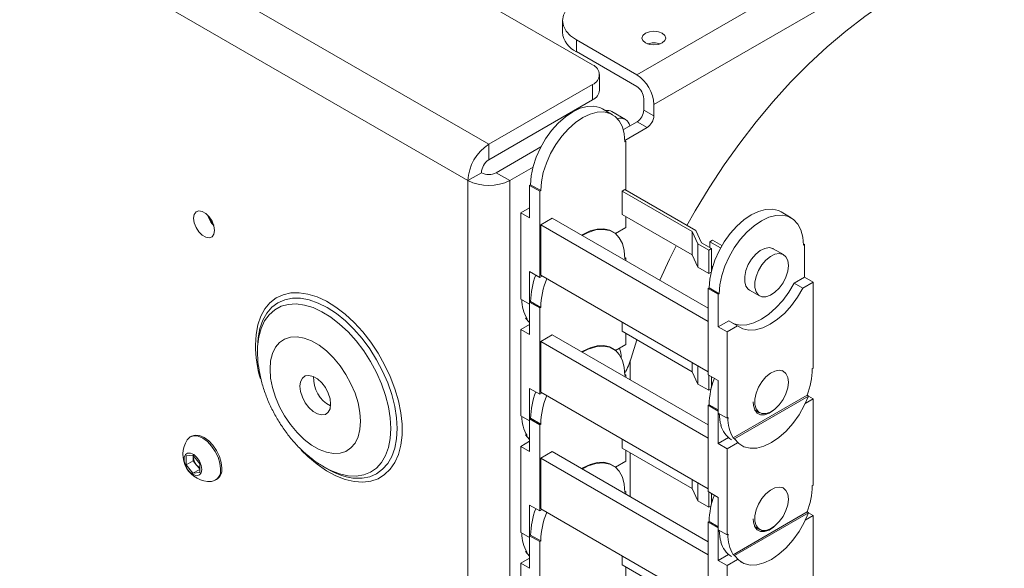
# Paper-space layout 'Sheet 4' of a CAD drawing. Units: millimetres. Extents: x 40 to 4454, y 1814 to 5962.
# Drawn here: x 4139 to 4345, y 5423 to 5538 of the extents above; entities that cross this region are included whole.
import ezdxf

# ---------------------------------------------------------------- set-up
doc = ezdxf.new("R2010")
doc.units = ezdxf.units.MM

psp = doc.layouts.new('Sheet 4')

# ---------------------------------------------------------------- linework, layer by layer
at = {"color": 7, "linetype": 'Continuous', "lineweight": 18}
for p, q in [((4237.12, 5511.76), (3895.87, 5708.76)), ((3891.48, 5701.17), (4232.73, 5504.17)), ((4258.89, 5528.41), (4102.74, 5618.56)), ((4341.7, 5568.79), (4268.16, 5526.33)), ((4345.3, 5562.54), (4271.76, 5520.09)), ((4252.57, 5537.72), (4252.57, 5535.27)), ((4255.5, 5531.19), (4255.5, 5533.64)), ((4255.5, 5533.64), (4268.16, 5526.33)), ((4255.5, 5531.19), (4268.16, 5523.88)), ((4260.36, 5523.11), (4260.36, 5526.37)), ((4237.12, 5511.76), (4258.89, 5524.33)), ((4258.89, 5521.07), (4258.89, 5524.33)), ((4237.12, 5508.49), (4258.89, 5521.07)), ((4269.64, 5521.31), (4269.64, 5518.94)), ((4271.76, 5520.09), (4271.76, 5517.72)), ((4263.09, 5517.97), (4260.97, 5519.2)), ((4265.78, 5516.99), (4262.95, 5518.62)), ((4271.76, 5517.72), (4269.64, 5518.94)), ((4268.23, 5516.49), (4265.35, 5514.83)), ((4270.35, 5515.27), (4265.68, 5512.57)), ((4268.23, 5516.49), (4270.35, 5515.27)), ((4237.12, 5508.49), (4237.12, 5511.76)), ((4238.67, 5505.8), (4248.05, 5511.21)), ((4265.68, 5512.5), (4265.9, 5512.37)), ((4265.68, 5512.25), (4265.9, 5512.37)), ((4265.9, 5512.37), (4265.9, 5502.12)), ((4241.5, 5504.17), (4246.4, 5506.99)), ((4232.73, 5504.17), (4235.56, 5505.8)), ((4238.67, 5505.8), (4241.5, 5504.17)), ((4232.73, 4890.78), (4232.73, 5504.17)), ((4245.88, 5503.27), (4245.67, 5503.15)), ((4247.79, 5501.92), (4245.67, 5503.15)), ((4245.67, 5503.15), (4245.67, 5496.33)), ((4245.88, 5503.27), (4248.01, 5502.04)), ((4247.79, 5501.92), (4248.01, 5502.04)), ((4247.79, 5483.84), (4247.79, 5501.92)), ((4265.12, 5501.92), (4265.68, 5502.25)), ((4265.12, 5501.92), (4265.12, 5497.02)), ((4279.82, 5493.44), (4265.12, 5501.92)), ((4265.68, 5502.25), (4280.53, 5493.67)), ((4243.83, 5497.39), (4245.67, 5498.45)), ((4243.83, 5497.39), (4243.83, 5479.3)), ((4245.67, 5496.33), (4243.83, 5497.39)), ((4265.12, 5497.02), (4279.82, 5488.54)), ((4300.57, 5496.34), (4298.45, 5497.56)), ((4250.41, 5496.29), (4248.01, 5494.9)), ((4248.01, 5494.9), (4283.15, 5474.61)), ((4248.01, 5494.9), (4248.01, 5484.29)), ((4250.41, 5496.29), (4283.15, 5477.39)), ((4265.9, 5496.57), (4265.9, 5494.29)), ((4265.9, 5494.29), (4263.7, 5493.02)), ((4263.77, 5493.06), (4263.77, 5492.99)), ((4281.01, 5490.86), (4279.82, 5493.44)), ((4279.82, 5488.54), (4279.82, 5493.44)), ((4280.53, 5493.67), (4281.73, 5491.1)), ((4283.28, 5489.55), (4281.01, 5490.86)), ((4281.01, 5485.96), (4281.01, 5490.86)), ((4281.73, 5491.1), (4283.85, 5489.87)), ((4284.07, 5491.63), (4283.5, 5491.31)), ((4283.5, 5491.31), (4285.76, 5490.01)), ((4283.5, 5490.08), (4283.5, 5491.31)), ((4286.04, 5490.5), (4284.07, 5491.63)), ((4303.16, 5490.86), (4303.37, 5490.74)), ((4303.16, 5490.62), (4303.37, 5490.74)), ((4303.37, 5490.74), (4303.37, 5483.92)), ((4281.01, 5485.96), (4279.82, 5488.54)), ((4283.85, 5489.87), (4283.28, 5489.55)), ((4283.28, 5484.65), (4283.28, 5489.55)), ((4283.85, 5489.87), (4283.85, 5485.26)), ((4298.94, 5488.62), (4296.82, 5489.84)), ((4265.68, 5488), (4265.9, 5487.88)), ((4265.68, 5487.75), (4265.9, 5487.88)), ((4265.9, 5487.88), (4265.9, 5487.35)), ((4247.79, 5483.84), (4245.67, 5485.06)), ((4245.67, 5478.24), (4245.67, 5485.06)), ((4248.01, 5484.29), (4283.15, 5464)), ((4283.28, 5484.65), (4281.01, 5485.96)), ((4283.28, 5484.65), (4283.77, 5484.93)), ((4284.08, 5486.08), (4283.85, 5486.21)), ((4248.29, 5484.12), (4247.79, 5483.84)), ((4303.37, 5483.92), (4301.18, 5482.65)), ((4301.18, 5482.65), (4303.02, 5481.59)), ((4303.02, 5481.59), (4305.21, 5482.86)), ((4303.37, 5483.92), (4305.21, 5482.86)), ((4305.21, 5482.86), (4305.21, 5464.77)), ((4283.36, 5481.63), (4283.15, 5481.51)), ((4285.27, 5480.29), (4283.15, 5481.51)), ((4283.15, 5463.43), (4283.15, 5481.51)), ((4283.36, 5481.63), (4285.48, 5480.41)), ((4285.27, 5480.29), (4285.48, 5480.41)), ((4285.27, 5473.47), (4285.27, 5480.29)), ((4291.82, 5481.18), (4293.94, 5479.96)), ((4243.83, 5479.3), (4245.67, 5478.24)), ((4245.88, 5478.77), (4245.67, 5478.65)), ((4247.79, 5477.43), (4245.67, 5478.65)), ((4245.67, 5478.65), (4245.67, 5471.83)), ((4245.88, 5478.77), (4248.01, 5477.55)), ((4247.79, 5477.43), (4248.01, 5477.55)), ((4247.79, 5459.34), (4247.79, 5477.43)), ((4243.83, 5472.89), (4245.67, 5473.96)), ((4244.98, 5475.39), (4244.85, 5475.32)), ((4245.13, 5475.15), (4244.85, 5475.32)), ((4244.85, 5475.32), (4245.67, 5474.36)), ((4265.12, 5474.41), (4265.12, 5472.53)), ((4287.46, 5474.73), (4285.27, 5473.47)), ((4289.3, 5473.67), (4287.46, 5474.73)), ((4243.83, 5472.89), (4243.83, 5454.81)), ((4245.67, 5471.83), (4243.83, 5472.89)), ((4265.12, 5472.53), (4279.82, 5464.04)), ((4265.9, 5472.08), (4265.9, 5469.79)), ((4287.11, 5472.41), (4285.27, 5473.47)), ((4287.11, 5472.41), (4289.3, 5473.67)), ((4287.11, 5454.32), (4287.11, 5472.41)), ((4250.41, 5471.79), (4248.01, 5470.4)), ((4248.01, 5470.4), (4283.15, 5450.12)), ((4248.01, 5470.4), (4248.01, 5459.79)), ((4250.41, 5471.79), (4283.15, 5452.89)), ((4265.9, 5469.79), (4263.7, 5468.52)), ((4268.19, 5470.75), (4266.98, 5466.91)), ((4188.57, 5469.04), (4188.57, 5468.29)), ((4188.57, 5467.99), (4188.57, 5468.71)), ((4263.77, 5468.57), (4263.77, 5468.49)), ((4266.81, 5462.32), (4266.81, 5466.39)), ((4279.82, 5464.04), (4279.82, 5465.92)), ((4281.01, 5461.46), (4279.82, 5464.04)), ((4281.01, 5461.46), (4281.01, 5465.23)), ((4298.94, 5464.12), (4298.66, 5464.29)), ((4305.21, 5464.77), (4305, 5464.65)), ((4265.68, 5463.5), (4265.9, 5463.38)), ((4265.68, 5463.26), (4265.9, 5463.38)), ((4265.9, 5463.38), (4265.9, 5462.85)), ((4285.27, 5462.2), (4283.15, 5463.43)), ((4283.28, 5460.15), (4283.28, 5463.35)), ((4283.85, 5463.02), (4283.85, 5460.77)), ((4284.08, 5461.58), (4283.85, 5461.71)), ((4285.27, 5462.2), (4285.27, 5455.38)), ((4247.79, 5459.34), (4245.67, 5460.56)), ((4245.67, 5453.75), (4245.67, 5460.56)), ((4248.29, 5459.63), (4247.79, 5459.34)), ((4248.01, 5459.79), (4283.15, 5439.5)), ((4283.28, 5460.15), (4281.01, 5461.46)), ((4283.28, 5460.15), (4283.77, 5460.43)), ((4303.91, 5459.12), (4288.41, 5450.17)), ((4288.69, 5450.01), (4304.2, 5458.96)), ((4303.54, 5457.4), (4305.21, 5458.36)), ((4303.91, 5459.12), (4304.2, 5458.96)), ((4304.19, 5458.95), (4305.21, 5458.36)), ((4305.21, 5458.36), (4305.21, 5440.28)), ((4283.36, 5457.14), (4283.15, 5457.02)), ((4285.27, 5455.79), (4283.15, 5457.02)), ((4283.15, 5438.93), (4283.15, 5457.02)), ((4283.36, 5457.14), (4285.27, 5456.04)), ((4285.27, 5448.97), (4285.27, 5455.79)), ((4285.27, 5455.38), (4287.11, 5454.32)), ((4292.91, 5456.06), (4293.94, 5455.46)), ((4243.83, 5454.81), (4245.67, 5453.75)), ((4245.88, 5454.28), (4245.67, 5454.15)), ((4247.79, 5452.93), (4245.67, 5454.15)), ((4245.67, 5454.15), (4245.67, 5447.34)), ((4245.88, 5454.28), (4248.01, 5453.05)), ((4287.32, 5454.44), (4287.11, 5454.32)), ((4247.79, 5452.93), (4248.01, 5453.05)), ((4247.79, 5434.84), (4247.79, 5452.93)), ((4285.85, 5452.82), (4285.84, 5452.82)), ((4285.85, 5452.82), (4285.84, 5452.82)), ((4174.74, 5450.53), (4174.47, 5450.37)), ((4243.83, 5448.4), (4245.67, 5449.46)), ((4244.98, 5450.9), (4244.85, 5450.82)), ((4245.13, 5450.66), (4244.85, 5450.82)), ((4244.85, 5450.82), (4245.67, 5449.86)), ((4265.12, 5449.91), (4265.12, 5448.03)), ((4287.44, 5450.23), (4285.27, 5448.97)), ((4287.11, 5447.91), (4289.28, 5449.17)), ((4288.69, 5450.01), (4288.41, 5450.17)), ((4243.83, 5448.4), (4243.83, 5430.31)), ((4245.67, 5447.34), (4243.83, 5448.4)), ((4250.41, 5447.3), (4248.01, 5445.91)), ((4250.41, 5447.3), (4283.15, 5428.4)), ((4265.12, 5448.03), (4279.82, 5439.54)), ((4265.9, 5447.58), (4265.9, 5445.29)), ((4266.81, 5437.83), (4266.81, 5447.05)), ((4287.11, 5447.91), (4285.27, 5448.97)), ((4287.11, 5429.83), (4287.11, 5447.91)), ((4289.91, 5448.72), (4290.19, 5448.56)), ((4173.62, 5446.4), (4175.03, 5446.52)), ((4173.62, 5444.51), (4173.62, 5446.4)), ((4175.09, 5445.36), (4173.62, 5444.51)), ((4175.03, 5446.52), (4176.45, 5444.76)), ((4175.09, 5446.3), (4175.09, 5446.45)), ((4175.09, 5446.44), (4175.09, 5446.3)), ((4175.09, 5445.36), (4175.09, 5446.3)), ((4175.8, 5444.48), (4175.09, 5445.36)), ((4248.01, 5445.91), (4283.15, 5425.62)), ((4248.01, 5445.91), (4248.01, 5435.29)), ((4265.9, 5445.29), (4263.7, 5444.03)), ((4175.03, 5442.75), (4173.62, 5444.51)), ((4176.45, 5443.57), (4175.03, 5442.75)), ((4176.45, 5443.67), (4175.8, 5444.48)), ((4176.45, 5444.76), (4176.45, 5442.88)), ((4202.56, 5444.05), (4203.22, 5443.67)), ((4263.77, 5444.07), (4263.77, 5444)), ((4176.45, 5442.88), (4175.03, 5442.75)), ((4179.72, 5441.28), (4179.99, 5441.44)), ((4279.82, 5439.54), (4279.82, 5441.43)), ((4265.68, 5439.01), (4265.9, 5438.88)), ((4265.68, 5438.76), (4265.9, 5438.88)), ((4265.9, 5438.88), (4265.9, 5438.36)), ((4281.01, 5436.97), (4279.82, 5439.54)), ((4281.01, 5436.97), (4281.01, 5440.74)), ((4285.27, 5437.7), (4283.15, 5438.93)), ((4283.28, 5435.66), (4283.28, 5438.85)), ((4298.94, 5439.63), (4298.66, 5439.79)), ((4305.21, 5440.28), (4305, 5440.15)), ((4283.28, 5435.66), (4281.01, 5436.97)), ((4283.85, 5438.53), (4283.85, 5436.27)), ((4284.08, 5437.08), (4283.85, 5437.22)), ((4285.27, 5437.7), (4285.27, 5430.89)), ((4247.79, 5434.84), (4245.67, 5436.07)), ((4245.67, 5429.25), (4245.67, 5436.07)), ((4248.29, 5435.13), (4247.79, 5434.84)), ((4248.01, 5435.29), (4283.15, 5415)), ((4283.28, 5435.66), (4283.77, 5435.94)), ((4283.36, 5432.64), (4283.15, 5432.52)), ((4283.36, 5432.64), (4285.27, 5431.54)), ((4303.91, 5434.63), (4288.41, 5425.67)), ((4288.69, 5425.51), (4304.2, 5434.46)), ((4303.54, 5432.9), (4305.21, 5433.87)), ((4303.91, 5434.63), (4304.2, 5434.46)), ((4304.19, 5434.45), (4305.21, 5433.87)), ((4305.21, 5433.87), (4305.21, 5415.78)), ((4285.27, 5431.3), (4283.15, 5432.52)), ((4283.15, 5414.43), (4283.15, 5432.52)), ((4285.27, 5424.48), (4285.27, 5431.3)), ((4285.27, 5430.89), (4287.11, 5429.83)), ((4292.91, 5431.56), (4293.94, 5430.97)), ((4243.83, 5430.31), (4245.67, 5429.25)), ((4245.88, 5429.78), (4245.67, 5429.66)), ((4247.79, 5428.43), (4245.67, 5429.66)), ((4245.67, 5429.66), (4245.67, 5422.84)), ((4245.88, 5429.78), (4248.01, 5428.56)), ((4247.79, 5428.43), (4248.01, 5428.56)), ((4287.32, 5429.95), (4287.11, 5429.83)), ((4244.98, 5426.4), (4244.85, 5426.32)), ((4247.79, 5410.35), (4247.79, 5428.43)), ((4285.85, 5428.32), (4285.84, 5428.32)), ((4285.85, 5428.32), (4285.84, 5428.32)), ((4243.83, 5423.9), (4245.67, 5424.96)), ((4245.13, 5426.16), (4244.85, 5426.32)), ((4244.85, 5426.32), (4245.67, 5425.36)), ((4265.12, 5425.41), (4265.12, 5423.53)), ((4287.44, 5425.73), (4285.27, 5424.48)), ((4287.11, 5423.42), (4285.27, 5424.48)), ((4287.11, 5423.42), (4289.28, 5424.67)), ((4288.69, 5425.51), (4288.41, 5425.67)), ((4243.83, 5423.9), (4243.83, 5405.82)), ((4245.67, 5422.84), (4243.83, 5423.9)), ((4265.12, 5423.53), (4279.82, 5415.05)), ((4265.9, 5423.08), (4265.9, 5420.8)), ((4287.11, 5405.33), (4287.11, 5423.42)), ((4289.91, 5424.22), (4290.19, 5424.06))]:
    psp.add_line(p, q, dxfattribs=at)
at = {"color": 8, "linetype": 'Continuous', "lineweight": 18}
psp.add_line((4241.5, 5229.16), (4241.5, 5504.17), dxfattribs=at)
at = {"color": 7, "linetype": 'Continuous', "lineweight": 18, "flags": 128}
for points in [[(4324.09, 5543.84), (4320.05, 5541.36), (4316.03, 5538.58), (4312.04, 5535.52), (4308.1, 5532.19), (4304.24, 5528.6), (4300.45, 5524.78), (4296.77, 5520.73), (4293.2, 5516.47), (4289.77, 5512.03), (4286.48, 5507.42), (4283.35, 5502.66), (4280.4, 5497.77), (4278.69, 5494.74)], [(4255.5, 5533.64), (4254.26, 5534.51), (4253.33, 5535.51), (4252.76, 5536.6), (4252.57, 5537.72), (4252.76, 5538.85), (4253.33, 5539.93), (4254.26, 5540.93), (4255.5, 5541.8)], [(4273.53, 5533.03), (4274.07, 5533.5), (4274.26, 5534.05), (4274.07, 5534.6), (4273.53, 5535.07), (4272.72, 5535.38), (4271.76, 5535.49), (4270.81, 5535.38), (4270, 5535.07), (4269.45, 5534.6), (4269.26, 5534.05), (4269.45, 5533.5), (4270, 5533.03), (4270.81, 5532.71), (4271.76, 5532.6), (4272.72, 5532.71), (4273.53, 5533.03)], [(4260.97, 5519.2), (4260.4, 5519.47), (4259.14, 5519.76), (4257.75, 5519.71), (4256.26, 5519.31), (4254.72, 5518.58), (4253.19, 5517.54), (4251.7, 5516.22), (4250.3, 5514.66), (4249.04, 5512.91), (4247.95, 5511.02), (4247.07, 5509.06), (4246.42, 5507.07), (4246.02, 5505.12), (4245.88, 5503.27)], [(4248.01, 5502.04), (4248.14, 5503.89), (4248.54, 5505.84), (4249.19, 5507.83), (4250.07, 5509.8), (4251.16, 5511.69), (4252.42, 5513.44), (4253.82, 5514.99), (4255.31, 5516.31), (4256.84, 5517.35), (4258.38, 5518.09), (4259.87, 5518.48), (4261.26, 5518.54), (4262.53, 5518.25), (4263.62, 5517.62), (4264.5, 5516.67), (4265.15, 5515.43), (4265.55, 5513.94), (4265.68, 5512.25)], [(4175.17, 5496.24), (4175.31, 5495.3), (4175.69, 5494.32), (4176.27, 5493.42), (4176.98, 5492.7), (4177.75, 5492.26), (4178.46, 5492.15), (4179.04, 5492.38), (4179.43, 5492.92), (4179.56, 5493.71), (4179.43, 5494.65), (4179.04, 5495.63), (4178.46, 5496.53), (4177.75, 5497.25), (4176.98, 5497.69), (4176.27, 5497.8), (4175.69, 5497.57), (4175.31, 5497.03), (4175.17, 5496.24)], [(4283.36, 5481.63), (4283.5, 5483.48), (4283.89, 5485.43), (4284.55, 5487.42), (4285.43, 5489.39), (4286.52, 5491.28), (4287.78, 5493.03), (4289.18, 5494.58), (4290.66, 5495.9), (4292.2, 5496.94), (4293.73, 5497.67), (4295.22, 5498.07), (4296.62, 5498.13), (4297.88, 5497.84), (4298.45, 5497.56)], [(4285.48, 5480.41), (4285.62, 5482.26), (4286.02, 5484.21), (4286.67, 5486.2), (4287.55, 5488.16), (4288.64, 5490.05), (4289.9, 5491.8), (4291.3, 5493.36), (4292.79, 5494.68), (4294.32, 5495.72), (4295.86, 5496.45), (4297.34, 5496.85), (4298.74, 5496.9), (4300, 5496.61), (4301.09, 5495.98), (4301.98, 5495.03), (4302.63, 5493.8), (4303.03, 5492.31), (4303.16, 5490.62)], [(4256.6, 5492.71), (4256.84, 5492.86), (4258.38, 5493.59), (4259.87, 5493.99), (4261.26, 5494.04), (4262.53, 5493.75), (4263.62, 5493.12), (4264.5, 5492.17), (4265.15, 5490.94), (4265.55, 5489.45), (4265.68, 5487.75)], [(4263.7, 5493.02), (4262.51, 5493.66), (4261.13, 5493.92), (4259.6, 5493.79), (4257.99, 5493.27), (4256.74, 5492.63)], [(4276.45, 5490.48), (4275.07, 5487.68), (4273.02, 5483.24)], [(4296.82, 5489.84), (4296.73, 5489.89), (4295.95, 5490.08), (4295.04, 5489.93), (4294.08, 5489.45), (4293.14, 5488.68), (4292.28, 5487.67), (4291.58, 5486.51), (4291.08, 5485.27), (4290.82, 5484.05), (4290.82, 5482.93), (4291.08, 5482.01), (4291.58, 5481.35), (4291.82, 5481.18)], [(4299.98, 5486.33), (4299.85, 5485.15), (4299.46, 5483.91), (4298.86, 5482.7), (4298.07, 5481.6), (4297.16, 5480.71), (4296.2, 5480.08), (4295.26, 5479.76), (4294.4, 5479.78), (4293.7, 5480.13), (4293.2, 5480.79), (4292.94, 5481.71), (4292.94, 5482.82), (4293.2, 5484.04), (4293.7, 5485.28), (4294.4, 5486.45), (4295.26, 5487.45), (4296.2, 5488.22), (4297.16, 5488.7), (4298.07, 5488.85), (4298.86, 5488.66), (4299.46, 5488.15), (4299.85, 5487.35), (4299.98, 5486.33)], [(4301.18, 5482.65), (4300.07, 5480.76), (4298.79, 5479), (4297.37, 5477.44), (4295.87, 5476.11), (4294.32, 5475.06), (4292.77, 5474.32), (4291.27, 5473.91), (4289.85, 5473.84), (4288.57, 5474.12), (4288.42, 5474.18)], [(4289.3, 5473.67), (4290.41, 5473.06), (4291.69, 5472.78), (4293.11, 5472.85), (4294.61, 5473.26), (4296.16, 5474), (4297.71, 5475.05), (4299.21, 5476.37), (4300.63, 5477.94), (4301.91, 5479.7), (4303.02, 5481.59)], [(4188.82, 5472.03), (4188.69, 5471.18), (4188.57, 5469.04)], [(4191.2, 5464.61), (4191.33, 5462.73), (4191.72, 5460.76), (4192.35, 5458.73), (4193.21, 5456.72), (4194.27, 5454.78), (4195.51, 5452.95), (4196.89, 5451.29), (4198.37, 5449.85), (4199.92, 5448.66), (4201.48, 5447.75), (4203.03, 5447.16), (4204.51, 5446.89), (4205.89, 5446.95), (4207.13, 5447.35), (4208.19, 5448.07), (4209.05, 5449.09), (4209.68, 5450.39), (4210.07, 5451.92), (4210.2, 5453.65), (4210.07, 5455.53), (4209.68, 5457.51), (4209.05, 5459.53), (4208.19, 5461.54), (4207.13, 5463.49), (4205.89, 5465.31), (4204.51, 5466.97), (4203.03, 5468.42), (4201.48, 5469.61), (4199.92, 5470.51), (4198.37, 5471.11), (4196.89, 5471.38), (4195.51, 5471.31), (4194.27, 5470.91), (4193.21, 5470.19), (4192.35, 5469.17), (4191.72, 5467.88), (4191.33, 5466.34), (4191.2, 5464.61)], [(4256.6, 5468.22), (4256.84, 5468.36), (4258.38, 5469.09), (4259.87, 5469.49), (4261.26, 5469.55), (4262.53, 5469.25), (4263.62, 5468.62), (4264.5, 5467.68), (4265.15, 5466.44), (4265.55, 5464.95), (4265.68, 5463.26)], [(4263.7, 5468.52), (4262.51, 5469.17), (4261.13, 5469.43), (4259.6, 5469.29), (4257.99, 5468.77), (4256.74, 5468.14)], [(4299.98, 5461.83), (4299.85, 5460.66), (4299.46, 5459.41), (4298.86, 5458.2), (4298.07, 5457.11), (4297.16, 5456.21), (4296.2, 5455.58), (4295.26, 5455.26), (4294.4, 5455.28), (4293.7, 5455.63), (4293.2, 5456.29), (4292.94, 5457.21), (4292.94, 5458.33), (4293.2, 5459.55), (4293.7, 5460.78), (4294.4, 5461.95), (4295.26, 5462.96), (4296.2, 5463.73), (4297.16, 5464.2), (4298.07, 5464.36), (4298.86, 5464.17), (4299.46, 5463.66), (4299.85, 5462.86), (4299.98, 5461.83)], [(4203.92, 5457.27), (4203.79, 5456.3), (4203.41, 5455.56), (4202.81, 5455.11), (4202.04, 5454.98), (4201.16, 5455.19), (4200.24, 5455.72), (4199.36, 5456.52), (4198.59, 5457.54), (4197.99, 5458.69), (4197.61, 5459.87), (4197.48, 5460.99), (4197.61, 5461.96), (4197.99, 5462.7), (4198.59, 5463.16), (4199.36, 5463.28), (4200.24, 5463.07), (4201.16, 5462.54), (4202.04, 5461.74), (4202.81, 5460.72), (4203.41, 5459.58), (4203.79, 5458.4), (4203.92, 5457.27)], [(4304.2, 5458.96), (4303.32, 5456.94), (4302.23, 5455.01), (4300.95, 5453.21), (4299.53, 5451.6), (4298.01, 5450.24), (4296.44, 5449.18), (4294.87, 5448.43), (4293.36, 5448.04), (4291.94, 5448), (4290.66, 5448.33), (4289.56, 5449), (4288.69, 5450.01)], [(4292.63, 5457.71), (4292.66, 5456.97), (4292.92, 5456.05), (4293.42, 5455.39), (4294.12, 5455.03), (4294.98, 5455.02), (4295.92, 5455.33), (4296.88, 5455.96), (4297.16, 5456.21)], [(4180.81, 5443.68), (4180.68, 5444.87), (4180.31, 5446.12), (4179.72, 5447.34), (4178.95, 5448.47), (4178.06, 5449.41), (4177.1, 5450.11), (4176.14, 5450.52), (4175.24, 5450.61), (4174.47, 5450.37), (4173.88, 5449.83), (4173.84, 5449.77)], [(4181.08, 5443.84), (4180.95, 5445.02), (4180.58, 5446.27), (4179.99, 5447.5), (4179.22, 5448.62), (4178.33, 5449.57), (4177.37, 5450.27), (4176.4, 5450.68), (4175.51, 5450.77), (4174.74, 5450.53)], [(4176.89, 5443.56), (4176.76, 5444.41), (4176.4, 5445.29), (4175.86, 5446.08), (4175.2, 5446.67), (4174.52, 5446.99), (4173.91, 5446.99), (4173.45, 5446.68), (4173.21, 5446.08), (4173.21, 5445.3), (4173.45, 5444.42), (4173.91, 5443.57), (4174.52, 5442.87), (4175.2, 5442.4), (4175.86, 5442.24), (4176.4, 5442.4), (4176.76, 5442.86), (4176.89, 5443.56)], [(4256.6, 5443.72), (4256.84, 5443.87), (4258.38, 5444.6), (4259.87, 5445), (4261.26, 5445.05), (4262.53, 5444.76), (4263.62, 5444.13), (4264.5, 5443.18), (4265.15, 5441.94), (4265.55, 5440.46), (4265.68, 5438.76)], [(4263.7, 5444.03), (4262.51, 5444.67), (4261.13, 5444.93), (4259.6, 5444.8), (4257.99, 5444.28), (4256.74, 5443.64)], [(4299.98, 5437.34), (4299.85, 5436.16), (4299.46, 5434.92), (4298.86, 5433.7), (4298.07, 5432.61), (4297.16, 5431.71), (4296.2, 5431.08), (4295.26, 5430.76), (4294.4, 5430.78), (4293.7, 5431.14), (4293.2, 5431.8), (4292.94, 5432.72), (4292.94, 5433.83), (4293.2, 5435.05), (4293.7, 5436.29), (4294.4, 5437.45), (4295.26, 5438.46), (4296.2, 5439.23), (4297.16, 5439.71), (4298.07, 5439.86), (4298.86, 5439.67), (4299.46, 5439.16), (4299.85, 5438.36), (4299.98, 5437.34)], [(4304.2, 5434.46), (4303.32, 5432.45), (4302.23, 5430.51), (4300.95, 5428.71), (4299.53, 5427.1), (4298.01, 5425.75), (4296.44, 5424.68), (4294.87, 5423.94), (4293.36, 5423.54), (4291.94, 5423.51), (4290.66, 5423.83), (4289.56, 5424.51), (4288.69, 5425.51)], [(4292.63, 5433.22), (4292.66, 5432.47), (4292.92, 5431.55), (4293.42, 5430.89), (4294.12, 5430.54), (4294.98, 5430.52), (4295.92, 5430.84), (4296.88, 5431.47), (4297.16, 5431.71)]]:
    psp.add_lwpolyline(points, dxfattribs=at)
at = {"color": 8, "linetype": 'Continuous', "lineweight": 18, "flags": 128}
for points in [[(4197.74, 5447.62), (4199.15, 5446.25), (4201.07, 5444.63), (4203.03, 5443.28), (4205.01, 5442.21), (4206.96, 5441.45), (4208.85, 5441.01), (4210.65, 5440.89), (4212.34, 5441.09), (4213.88, 5441.62), (4215.25, 5442.47), (4216.43, 5443.61), (4217.4, 5445.04), (4218.14, 5446.72), (4218.64, 5448.64), (4218.9, 5450.75), (4218.9, 5453.03), (4218.64, 5455.44), (4218.14, 5457.93), (4217.4, 5460.47), (4216.43, 5463.02), (4215.25, 5465.52), (4213.88, 5467.95), (4212.34, 5470.26), (4210.65, 5472.42), (4208.85, 5474.38), (4206.96, 5476.12), (4205.01, 5477.61), (4203.03, 5478.82), (4201.07, 5479.74), (4199.15, 5480.34), (4197.3, 5480.62), (4195.55, 5480.58), (4193.93, 5480.21), (4192.47, 5479.52), (4191.19, 5478.53), (4190.11, 5477.24), (4189.25, 5475.68), (4188.63, 5473.87), (4188.26, 5471.86), (4188.13, 5469.65), (4188.13, 5469.65)], [(4188.57, 5468.71), (4188.6, 5469.35), (4188.85, 5471.34), (4189.34, 5473.14), (4190.07, 5474.71), (4191.03, 5476.02), (4192.18, 5477.04), (4193.53, 5477.77), (4195.03, 5478.18), (4196.67, 5478.27), (4198.42, 5478.04), (4200.24, 5477.49), (4202.1, 5476.63), (4203.96, 5475.48), (4205.81, 5474.06), (4207.59, 5472.39), (4209.29, 5470.5), (4210.87, 5468.43), (4212.29, 5466.21), (4213.55, 5463.88), (4214.61, 5461.49), (4215.45, 5459.08), (4216.06, 5456.69), (4216.43, 5454.35), (4216.56, 5452.13)], [(4217.87, 5452.13), (4217.74, 5454.41), (4217.37, 5456.79), (4216.75, 5459.25), (4215.9, 5461.72), (4214.84, 5464.17), (4213.58, 5466.57), (4212.14, 5468.86), (4210.54, 5471.01), (4208.82, 5472.98), (4207.01, 5474.74), (4205.13, 5476.25), (4203.22, 5477.5), (4201.31, 5478.46), (4199.43, 5479.11), (4197.61, 5479.45), (4195.89, 5479.46), (4194.3, 5479.15), (4192.86, 5478.53), (4191.6, 5477.59), (4190.53, 5476.37), (4189.68, 5474.87), (4189.07, 5473.13), (4188.82, 5472.03)], [(4216.56, 5452.13), (4216.43, 5450.05), (4216.06, 5448.15), (4215.45, 5446.46), (4214.61, 5445.02), (4213.55, 5443.85), (4212.29, 5442.97), (4210.87, 5442.4), (4209.29, 5442.15), (4207.59, 5442.22), (4205.81, 5442.61), (4203.96, 5443.32), (4202.5, 5444.08)], [(4208.61, 5441.74), (4208.82, 5441.72), (4210.54, 5441.71), (4212.14, 5442.02), (4213.58, 5442.64), (4214.84, 5443.58), (4215.9, 5444.8), (4216.75, 5446.3), (4217.37, 5448.04), (4217.74, 5449.99), (4217.87, 5452.13)]]:
    psp.add_lwpolyline(points, dxfattribs=at)
at = {"color": 7, "linetype": 'Continuous', "lineweight": 18}
for centre, radius, start, end in [((4257.58, 5535.77), 5.03, 185.6948, 245.6253), ((4271.76, 5529), 4.04, 70.9084, 109.0916), ((4258.12, 5526.37), 2.18, 290.7834, 69.2166), ((4263.93, 5519.73), 7.84, 2.6055, 57.3945), ((4266.42, 5521.16), 3.23, 2.6055, 57.3945), ((4257.86, 5523.36), 2.51, 294.3747, 354.3052), ((4262.01, 5516.84), 2.01, 62.0082, 100.8498), ((4266.57, 5519.08), 3.07, 302.6055, 357.3945), ((4268.69, 5517.86), 3.07, 302.6055, 357.3945), ((4264.79, 5515.26), 1.96, 10.4093, 109.0598), ((4242.25, 5503.73), 9.53, 122.6055, 177.3945), ((4238.94, 5505.65), 3.38, 122.6055, 177.3945), ((4237.12, 5508.8), 3.38, 242.6097, 297.3903), ((4237.12, 5512.63), 9.53, 242.6097, 297.3903), ((4183.13, 5498.3), 5.18, 195.8104, 224.1842), ((4183.05, 5498.26), 5.03, 196.8881, 223.1065), ((4262.05, 5478.47), 16.17, 158.8257, 178.9213), ((4264.82, 5477.13), 16.82, 157.5501, 178.568), ((4251.76, 5479.09), 7.71, 179.3619, 210.7251), ((4259.25, 5466.97), 5.65, 0, 21.0083), ((4251.16, 5471.69), 16.53, 331.4095, 343.1588), ((4288.9, 5464.94), 16.1, 338.8189, 358.9662), ((4206.93, 5462.73), 6.6, 177.3386, 242.6561), ((4299.53, 5456.83), 16.17, 158.8257, 178.9213), ((4262.05, 5453.97), 16.17, 158.8257, 178.9213), ((4264.82, 5452.63), 16.82, 157.5501, 178.568), ((4251.76, 5454.6), 7.71, 179.3619, 210.7251), ((4294.72, 5455.38), 9.23, 180.7328, 196.0996), ((4295.13, 5454.15), 7.82, 177.8712, 210.6187), ((4290.72, 5454.07), 5.04, 194.3266, 238.1845), ((4178.57, 5446.68), 5.65, 146.8099, 273.1847), ((4178.16, 5446.44), 3.07, 182.6393, 219.7721), ((4177.88, 5446.11), 2.64, 218.0623, 237.233), ((4178.56, 5443.3), 2.28, 278.1394, 9.706), ((4178.59, 5443.52), 2.51, 303.9367, 7.3755), ((4210.82, 5456.44), 14.86, 239.2312, 261.4455), ((4288.9, 5440.44), 16.1, 338.8189, 358.9662), ((4299.53, 5432.34), 16.17, 158.8257, 178.9213), ((4262.05, 5429.48), 16.17, 158.8257, 178.9213), ((4264.82, 5428.14), 16.82, 157.5501, 178.568), ((4294.72, 5430.88), 9.23, 180.7328, 196.0996), ((4251.76, 5430.1), 7.71, 179.3619, 210.7251), ((4295.13, 5429.66), 7.82, 177.8712, 210.6187), ((4290.72, 5429.57), 5.04, 194.3266, 238.1845)]:
    psp.add_arc(centre, radius, start, end, dxfattribs=at)
at = {"color": 8, "linetype": 'Continuous', "lineweight": 18}
psp.add_arc((4214.44, 5469.96), 26.32, 180.6612, 196.3769, dxfattribs=at)
at = {"color": 7, "linetype": 'Continuous', "lineweight": 18}
psp.add_open_spline([(4188.58, 5467.94), (4188.59, 5467.56), (4188.62, 5466.34), (4188.88, 5464.28), (4189.44, 5461.75), (4190.25, 5459.25), (4191.28, 5456.79), (4192.52, 5454.42), (4193.95, 5452.16), (4195.57, 5450.03), (4197.35, 5448.05), (4199.31, 5446.27), (4201.03, 5444.95), (4202.14, 5444.33), (4202.5, 5444.13)], degree=3, knots=[0, 0, 0, 0, 0.042136, 0.13266, 0.223465, 0.314223, 0.404662, 0.494891, 0.585228, 0.676015, 0.767626, 0.860482, 0.954853, 1, 1, 1, 1], dxfattribs=at)

doc.saveas('drawing.dxf')
